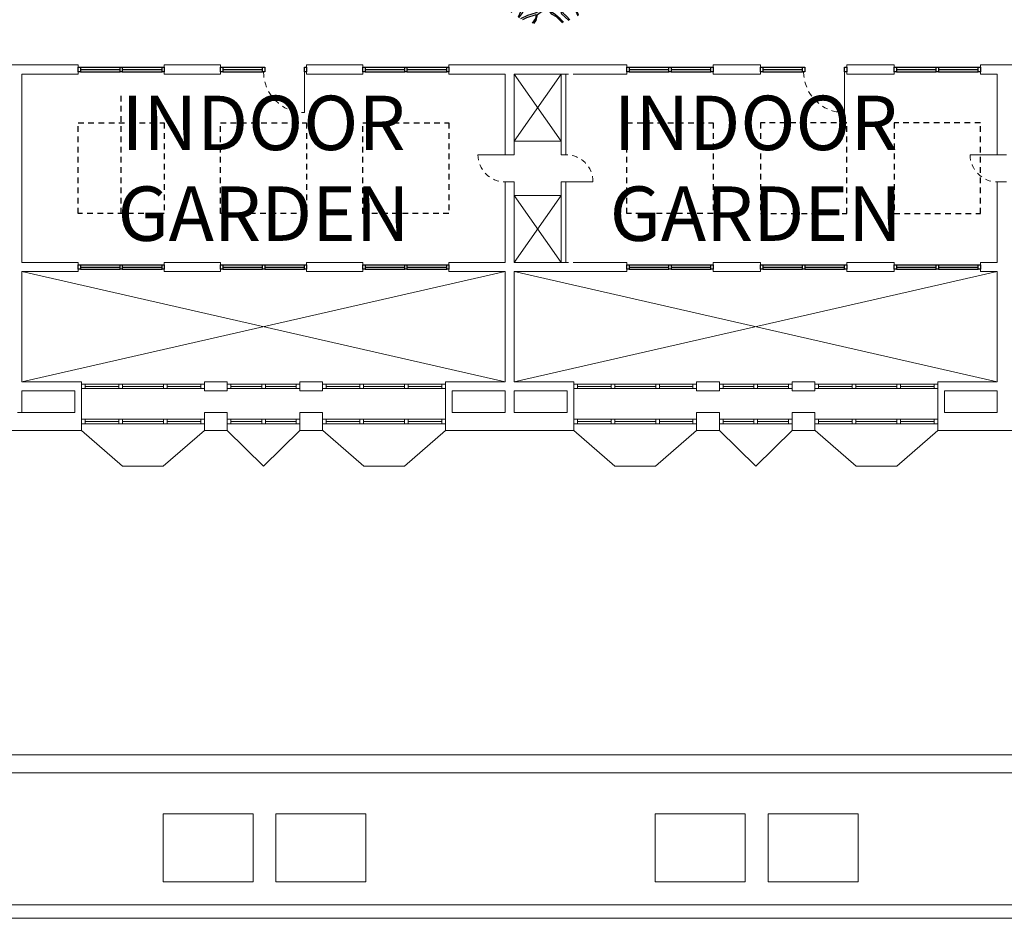
# Model space of a CAD drawing. Units: metres. Extents: x -9821 to 1495, y -249 to 1419.
# Drawn here: x -9387 to -9365, y -184 to -165 of the extents above; entities that cross this region are included whole.
import ezdxf

# ---------------------------------------------------------------- set-up
doc = ezdxf.new("R2010")
doc.units = ezdxf.units.M
doc.header["$LTSCALE"] = 0.25
doc.header["$MEASUREMENT"] = 0
doc.linetypes.add('DASHED', pattern=[0.75, 0.5, -0.25])
doc.layers.get('0').update_dxf_attribs({"color": 5})
for name, color, linetype, lineweight in [('A-01 DECK', 2, 'Continuous', 20), ('A-01 EX. WALL', 4, 'Continuous', 20), ('A-01 TEXT', 6, 'Continuous', 20), ('A-02 DOOR', 6, 'Continuous', 20), ('A-02 WINDOW', 6, 'Continuous', 20)]:
    doc.layers.add(name, color=color, linetype=linetype, lineweight=lineweight)
doc.layers.add('A-01 TREES', color=8, linetype='Continuous')
doc.layers.add('A-01 WIND', color=6, linetype='Continuous')
doc.styles.add('AR', font='arial.ttf')

# ---------------------------------------------------------------- blocks, each defined once
blk = doc.blocks.new('TREE 10')
for points in [[(-0.911, 4.887), (-0.93, 4.622), (-0.873, 4.275), (-0.797, 3.948), (-0.644, 3.683), (-0.435, 3.479), (-0.549, 3.336), (-0.797, 3.071), (-0.949, 2.765), (-1.215, 2.969), (-1.444, 3.336), (-1.73, 3.765), (-2.282, 3.826), (-2.853, 3.908)], [(0.519, 5.02), (0.822, 4.357), (0.955, 3.989), (1.05, 3.561), (1.26, 2.704), (1.279, 2.112), (1.222, 1.827), (1.012, 1.561), (0.479, 1.439), (-0.073, 1.378), (-0.397, 1.215), (-0.892, 1.378), (-1.006, 1.786), (-0.892, 2.418), (-0.625, 3.051), (-0.092, 3.479), (0.003, 3.663), (0.269, 4.683), (0.328, 5.028)], [(0.213, 5.03), (0.193, 4.703), (0.098, 4.397), (-0.073, 3.867), (-0.206, 3.622), (-0.492, 3.867), (-0.72, 4.254), (-0.797, 4.622), (-0.797, 4.887)], [(0.651, 5.009), (0.955, 4.377), (1.241, 3.255), (1.355, 3.826), (1.793, 4.479), (1.812, 4.744)], [(1.926, 4.724), (1.907, 4.336), (1.621, 3.948), (1.374, 3.52), (1.355, 2.969), (1.45, 2.602), (1.831, 2.847), (2.516, 3.357), (2.84, 4.295)], [(-3.386, 3.479), (-3.234, 3.194), (-2.929, 3.051), (-2.567, 2.765), (-2.301, 2.418), (-2.244, 1.827), (-2.681, 1.847), (-3.063, 1.99), (-3.424, 2.112), (-3.729, 2.215), (-3.919, 2.215), (-4.338, 2.051)], [(-3.005, 3.805), (-2.472, 3.724), (-2.015, 3.643), (-1.825, 3.602), (-1.615, 3.357), (-1.501, 3.031), (-1.177, 2.602), (-1.215, 1.949), (-1.197, 1.561), (-1.653, 1.603), (-2.053, 1.888), (-2.072, 2.296), (-2.244, 2.643), (-2.643, 3.031), (-3.101, 3.316), (-3.253, 3.561)], [(2.916, 4.193), (2.669, 3.479), (2.592, 3.214), (1.945, 2.765), (1.641, 2.174), (2.079, 2.194), (2.402, 2.194), (3.05, 2.133), (3.545, 2.174), (3.697, 2.663), (3.773, 2.969), (4.04, 3.194)], [(4.097, 3.132), (3.849, 2.908), (3.792, 2.5), (3.678, 2.255), (3.868, 2.235), (4.021, 2.317), (4.496, 2.52)], [(-4.408, 1.891), (-3.843, 2.072), (-3.215, 1.827), (-2.853, 1.582), (-2.186, 1.398), (-1.615, 1.276), (-0.949, 0.99), (-0.682, 0.889), (-0.358, 0.399), (-0.587, 0.195), (-0.625, -0.213), (-0.625, -0.213), (-1.215, -0.274), (-1.672, -0.07), (-2.244, 0.297), (-2.567, 0.297), (-3.063, 0.093), (-3.119, -0.091), (-3.5, -0.336), (-4.205, -0.274), (-4.357, 0.154), (-4.668, 0.999)], [(4.56, 2.462), (4.097, 2.133), (3.583, 2.031), (2.84, 2.072), (2.269, 2.112), (1.621, 1.725), (0.955, 0.725), (0.46, 0.542), (0.574, 0.113), (1.336, -0.213), (1.983, -0.336), (2.84, -0.234), (3.621, 0.175), (4.116, 0.949), (4.344, 1.725), (4.632, 2.327)], [(4.687, 2.133), (4.516, 1.786), (4.268, 0.97), (4.611, 1.011), (5.011, 1.317)], [(5.03, 1.174), (4.782, 0.97), (4.363, 0.889), (4.249, 0.847), (4.078, 0.603), (3.925, 0.256), (3.545, -0.009), (3.773, -0.05), (4.192, -0.336), (4.44, -0.764), (4.973, -1.335)], [(-4.681, 0.664), (-4.433, 0.154), (-4.3, -0.356), (-4.148, -0.519), (-4.281, -0.58), (-4.529, -0.825), (-4.605, -1.029)], [(-4.605, -1.193), (-4.414, -0.846), (-4.148, -0.642), (-3.957, -0.58), (-3.462, -0.621), (-3.234, -0.825), (-3.234, -1.131), (-3.367, -1.335), (-3.824, -1.6), (-4.129, -1.825), (-4.186, -2.172)], [(-1.098, -4.73), (-0.93, -4.293), (-0.758, -3.273), (-0.854, -2.498), (-1.025, -1.907), (-0.987, -1.478), (-0.778, -1.151), (-0.625, -0.886), (-0.778, -0.58), (-1.12, -0.58), (-1.634, -0.437), (-2.015, -0.152), (-2.358, -0.193), (-2.834, -0.356), (-3.063, -0.621), (-2.815, -1.294), (-2.777, -1.825), (-2.891, -2.355), (-2.415, -3.518), (-1.716, -4.516)], [(2.917, -4.103), (2.63, -3.824), (2.478, -3.131), (2.402, -2.417), (1.888, -1.764), (1.222, -1.274), (0.727, -0.458), (0.46, -0.397), (0.384, -0.744), (0.231, -0.927), (0.098, -1.07), (-0.282, -1.193), (-0.72, -1.784), (-0.454, -2.457), (-0.111, -2.967), (0.403, -3.293), (1.126, -3.477), (1.983, -3.64), (2.364, -3.906), (2.813, -4.169)], [(4.725, -1.968), (4.401, -1.682), (4.154, -1.376), (3.621, -1.213), (3.164, -1.233), (2.516, -1.193), (2.002, -0.948), (1.66, -0.682), (1.412, -0.662), (1.222, -0.621), (1.393, -1.029), (1.812, -1.356), (2.288, -1.825), (2.65, -2.11), (3.183, -2.355), (3.925, -2.437), (4.363, -2.661)], [(4.934, -1.396), (4.649, -1.111), (4.287, -0.723), (4.097, -0.437), (3.811, -0.254), (3.43, -0.172), (2.954, -0.336), (2.383, -0.458), (1.85, -0.437), (2.326, -0.866), (2.859, -1.091), (3.525, -1.05), (4.192, -1.233), (4.782, -1.886)], [(-4.129, -2.314), (-4.052, -1.988), (-3.786, -1.743), (-3.443, -1.539), (-3.196, -1.417), (-3.081, -1.233), (-3.063, -1.478), (-3.043, -1.825), (-3.081, -2.294), (-3.043, -2.519), (-2.891, -2.845), (-2.605, -3.375), (-2.301, -3.885), (-1.939, -4.375)], [(0.251, -4.905), (0.155, -4.681), (-0.111, -4.416), (-0.378, -4.232), (-0.549, -3.6), (-0.511, -3.008), (-0.644, -2.457), (-0.264, -3.11), (0.098, -3.396), (0.403, -3.783), (0.879, -4.232), (1.088, -4.824)], [(4.306, -2.722), (3.773, -2.519), (3.202, -2.457), (2.688, -2.335), (2.478, -2.192), (2.65, -2.579), (2.707, -2.947), (2.688, -3.457), (2.745, -3.681), (2.974, -4.028)], [(1.202, -4.783), (1.031, -4.252), (0.993, -4.11), (0.727, -3.906), (0.327, -3.559), (0.308, -3.416), (0.651, -3.457), (1.583, -3.681), (2.079, -3.885), (2.669, -4.252)], [(-0.987, -4.721), (-0.873, -4.436), (-0.72, -3.906), (-0.53, -4.334), (-0.187, -4.477), (0.117, -4.803), (0.117, -4.885)]]:
    blk.add_lwpolyline(points)

msp = doc.modelspace()

# ---------------------------------------------------------------- linework, layer by layer
at = {"layer": 'A-01 DECK'}
for p, q in [((-9381.727, -174.372), (-9382.527, -173.583)), ((-9381.727, -174.372), (-9380.927, -173.583)), ((-9370.877, -174.372), (-9371.677, -173.583)), ((-9370.877, -174.372), (-9370.077, -173.583))]:
    msp.add_line(p, q, dxfattribs=at)
at = {"layer": 'A-01 DECK', "color": 2}
for p, q in [((-9384.837, -174.372), (-9383.937, -174.372)), ((-9379.517, -174.372), (-9378.617, -174.372)), ((-9373.987, -174.372), (-9373.087, -174.372)), ((-9368.667, -174.372), (-9367.767, -174.372)), ((-9279.891, -180.73), (-9396.764, -180.73))]:
    msp.add_line(p, q, dxfattribs=at)
at = {"layer": 'A-01 DECK', "color": 8}
for p, q in [((-9279.725, -181.13), (-9396.93, -181.13)), ((-9278.521, -184.036), (-9398.133, -184.036)), ((-9278.397, -184.336), (-9398.258, -184.336))]:
    msp.add_line(p, q, dxfattribs=at)
for points in [[(-9381.957, -182.036), (-9381.957, -183.536), (-9383.942, -183.536), (-9383.942, -182.036)], [(-9381.457, -182.036), (-9381.457, -183.536), (-9379.472, -183.536), (-9379.472, -182.036)], [(-9371.107, -182.036), (-9371.107, -183.536), (-9373.092, -183.536), (-9373.092, -182.036)], [(-9370.607, -182.036), (-9370.607, -183.536), (-9368.622, -183.536), (-9368.622, -182.036)]]:
    msp.add_lwpolyline(points, close=True, dxfattribs=at)
at = {"layer": 'A-01 EX. WALL', "linetype": 'Continuous'}
for p, q in [((-9388.202, -165.526), (-9385.815, -165.526)), ((-9385.815, -165.726), (-9385.815, -165.526)), ((-9383.915, -165.526), (-9382.677, -165.526)), ((-9383.915, -165.726), (-9383.915, -165.526)), ((-9382.677, -165.726), (-9382.677, -165.526)), ((-9380.777, -165.526), (-9379.54, -165.526)), ((-9380.777, -165.726), (-9380.777, -165.526)), ((-9379.54, -165.726), (-9379.54, -165.526)), ((-9377.64, -165.526), (-9373.717, -165.526)), ((-9377.64, -165.726), (-9377.64, -165.526)), ((-9373.717, -165.726), (-9373.717, -165.526)), ((-9371.817, -165.526), (-9370.772, -165.526)), ((-9371.817, -165.726), (-9371.817, -165.526)), ((-9370.772, -165.726), (-9370.772, -165.526)), ((-9368.872, -165.526), (-9367.826, -165.526)), ((-9368.872, -165.726), (-9368.872, -165.526)), ((-9367.826, -165.726), (-9367.826, -165.526)), ((-9365.926, -165.526), (-9364.689, -165.526)), ((-9365.926, -165.726), (-9365.926, -165.526)), ((-9387.052, -165.726), (-9385.815, -165.726)), ((-9383.915, -165.726), (-9382.677, -165.726)), ((-9380.777, -165.726), (-9379.54, -165.726)), ((-9377.64, -165.726), (-9376.402, -165.726)), ((-9376.202, -165.726), (-9375.002, -165.726)), ((-9374.902, -165.726), (-9373.717, -165.726)), ((-9371.817, -165.726), (-9370.772, -165.726)), ((-9368.872, -165.726), (-9367.826, -165.726)), ((-9365.926, -165.726), (-9365.552, -165.726)), ((-9376.202, -167.503), (-9376.402, -167.503)), ((-9375.165, -167.503), (-9375.065, -167.503)), ((-9365.352, -167.503), (-9365.552, -167.503)), ((-9376.202, -168.103), (-9376.402, -168.103)), ((-9375.165, -168.103), (-9375.065, -168.103)), ((-9365.352, -168.103), (-9365.552, -168.103)), ((-9387.052, -169.88), (-9385.815, -169.88)), ((-9385.815, -170.08), (-9385.815, -169.88)), ((-9383.915, -169.88), (-9382.677, -169.88)), ((-9383.915, -170.08), (-9383.915, -169.88)), ((-9382.677, -170.08), (-9382.677, -169.88)), ((-9380.777, -169.88), (-9379.54, -169.88)), ((-9380.777, -170.08), (-9380.777, -169.88)), ((-9379.54, -170.08), (-9379.54, -169.88)), ((-9377.64, -169.88), (-9376.402, -169.88)), ((-9377.64, -170.08), (-9377.64, -169.88)), ((-9376.202, -169.88), (-9375.002, -169.88)), ((-9374.902, -169.88), (-9373.717, -169.88)), ((-9373.717, -170.08), (-9373.717, -169.88)), ((-9371.817, -169.88), (-9370.772, -169.88)), ((-9371.817, -170.08), (-9371.817, -169.88)), ((-9370.772, -170.08), (-9370.772, -169.88)), ((-9368.872, -169.88), (-9367.826, -169.88)), ((-9368.872, -170.08), (-9368.872, -169.88)), ((-9367.826, -170.08), (-9367.826, -169.88)), ((-9365.926, -169.88), (-9365.552, -169.88)), ((-9365.926, -170.08), (-9365.926, -169.88)), ((-9387.052, -170.08), (-9385.815, -170.08)), ((-9383.915, -170.08), (-9382.677, -170.08)), ((-9380.777, -170.08), (-9379.54, -170.08)), ((-9377.64, -170.08), (-9376.402, -170.08)), ((-9376.202, -170.08), (-9373.717, -170.08)), ((-9371.817, -170.08), (-9370.772, -170.08)), ((-9368.872, -170.08), (-9367.826, -170.08)), ((-9365.926, -170.08), (-9365.552, -170.08)), ((-9387.052, -172.514), (-9385.737, -172.514)), ((-9383.031, -172.514), (-9382.527, -172.514)), ((-9383.031, -172.514), (-9382.527, -172.514)), ((-9380.927, -172.514), (-9380.424, -172.514)), ((-9380.927, -172.514), (-9380.424, -172.514)), ((-9377.717, -172.514), (-9376.402, -172.514)), ((-9376.202, -172.514), (-9374.887, -172.514)), ((-9372.181, -172.514), (-9371.677, -172.514)), ((-9370.077, -172.514), (-9369.574, -172.514)), ((-9366.867, -172.514), (-9365.552, -172.514)), ((-9387.052, -172.709), (-9385.887, -172.709)), ((-9383.031, -172.709), (-9382.527, -172.709)), ((-9383.031, -172.709), (-9382.527, -172.709)), ((-9380.927, -172.709), (-9380.424, -172.709)), ((-9380.927, -172.709), (-9380.424, -172.709)), ((-9377.567, -172.709), (-9376.402, -172.709)), ((-9376.202, -172.709), (-9375.037, -172.709)), ((-9372.181, -172.709), (-9371.677, -172.709)), ((-9372.181, -172.709), (-9371.677, -172.709)), ((-9370.077, -172.709), (-9369.574, -172.709)), ((-9370.077, -172.709), (-9369.574, -172.709)), ((-9366.717, -172.709), (-9365.552, -172.709)), ((-9387.152, -173.183), (-9385.887, -173.183)), ((-9383.031, -173.183), (-9382.527, -173.183)), ((-9383.031, -173.183), (-9382.527, -173.183)), ((-9380.927, -173.183), (-9380.424, -173.183)), ((-9380.927, -173.183), (-9380.424, -173.183)), ((-9377.567, -173.183), (-9376.402, -173.183)), ((-9376.202, -173.183), (-9375.037, -173.183)), ((-9372.181, -173.183), (-9371.677, -173.183)), ((-9372.181, -173.183), (-9371.677, -173.183)), ((-9370.077, -173.183), (-9369.574, -173.183)), ((-9370.077, -173.183), (-9369.574, -173.183)), ((-9366.717, -173.183), (-9365.552, -173.183)), ((-9387.452, -173.583), (-9385.737, -173.583)), ((-9383.031, -173.583), (-9382.527, -173.583)), ((-9383.031, -173.583), (-9382.527, -173.583)), ((-9380.927, -173.583), (-9380.424, -173.583)), ((-9380.927, -173.583), (-9380.424, -173.583)), ((-9377.717, -173.583), (-9374.887, -173.583)), ((-9372.181, -173.583), (-9371.677, -173.583)), ((-9372.181, -173.583), (-9371.677, -173.583)), ((-9370.077, -173.583), (-9369.574, -173.583)), ((-9370.077, -173.583), (-9369.574, -173.583)), ((-9366.867, -173.583), (-9364.037, -173.583))]:
    msp.add_line(p, q, dxfattribs=at)
at = {"layer": 'A-01 EX. WALL', "color": 4}
for p, q in [((-9387.052, -165.726), (-9387.052, -169.88)), ((-9376.402, -165.726), (-9376.402, -167.503)), ((-9376.202, -165.726), (-9376.202, -167.503)), ((-9375.165, -165.726), (-9375.165, -167.503)), ((-9375.065, -165.726), (-9375.065, -167.503)), ((-9365.552, -165.726), (-9365.552, -167.503)), ((-9376.402, -168.103), (-9376.402, -169.88)), ((-9376.202, -168.103), (-9376.202, -169.88)), ((-9375.165, -168.103), (-9375.165, -169.88)), ((-9375.065, -168.103), (-9375.065, -169.88)), ((-9365.552, -168.103), (-9365.552, -169.88)), ((-9387.052, -170.08), (-9387.052, -172.514)), ((-9376.402, -170.08), (-9376.402, -172.514)), ((-9376.202, -170.08), (-9376.202, -172.514)), ((-9365.552, -170.08), (-9365.552, -172.514)), ((-9387.052, -172.709), (-9387.052, -173.183)), ((-9376.402, -172.709), (-9376.402, -173.183)), ((-9376.202, -172.709), (-9376.202, -173.183)), ((-9365.552, -172.709), (-9365.552, -173.183))]:
    msp.add_line(p, q, dxfattribs=at)
at = {"layer": 'A-01 EX. WALL', "color": 8, "linetype": 'Continuous'}
for p, q in [((-9375.165, -167.203), (-9376.202, -165.726)), ((-9376.202, -167.203), (-9375.165, -165.726)), ((-9375.165, -169.88), (-9376.202, -168.403)), ((-9376.202, -169.88), (-9375.165, -168.403)), ((-9387.052, -172.514), (-9376.402, -170.08)), ((-9376.402, -172.514), (-9387.052, -170.08)), ((-9376.202, -172.514), (-9365.552, -170.08)), ((-9365.552, -172.514), (-9376.202, -170.08))]:
    msp.add_line(p, q, dxfattribs=at)
at = {"layer": 'A-01 EX. WALL', "color": 2, "linetype": 'Continuous'}
for p, q in [((-9375.165, -167.203), (-9376.202, -167.203)), ((-9375.165, -168.403), (-9376.202, -168.403))]:
    msp.add_line(p, q, dxfattribs=at)
at = {"layer": 'A-01 EX. WALL'}
for p, q in [((-9385.737, -172.709), (-9385.737, -172.514)), ((-9383.031, -172.709), (-9383.031, -172.514)), ((-9383.031, -172.709), (-9383.031, -172.514)), ((-9382.527, -172.709), (-9382.527, -172.514)), ((-9382.527, -172.709), (-9382.527, -172.514)), ((-9380.927, -172.709), (-9380.927, -172.514)), ((-9380.927, -172.709), (-9380.927, -172.514)), ((-9380.424, -172.709), (-9380.424, -172.514)), ((-9380.424, -172.709), (-9380.424, -172.514)), ((-9377.717, -172.709), (-9377.717, -172.514)), ((-9374.887, -172.709), (-9374.887, -172.514)), ((-9372.181, -172.709), (-9372.181, -172.514)), ((-9372.181, -172.709), (-9372.181, -172.514)), ((-9371.677, -172.709), (-9371.677, -172.514)), ((-9371.677, -172.709), (-9371.677, -172.514)), ((-9370.077, -172.709), (-9370.077, -172.514)), ((-9370.077, -172.709), (-9370.077, -172.514)), ((-9369.574, -172.709), (-9369.574, -172.514)), ((-9369.574, -172.709), (-9369.574, -172.514)), ((-9366.867, -172.709), (-9366.867, -172.514)), ((-9385.887, -172.709), (-9385.887, -173.183)), ((-9385.737, -172.709), (-9385.737, -173.183)), ((-9377.717, -173.183), (-9377.717, -172.709)), ((-9377.567, -173.183), (-9377.567, -172.709)), ((-9375.037, -172.709), (-9375.037, -173.183)), ((-9374.887, -172.709), (-9374.887, -173.183)), ((-9366.867, -173.183), (-9366.867, -172.709)), ((-9366.717, -173.183), (-9366.717, -172.709)), ((-9385.737, -173.583), (-9385.737, -173.183)), ((-9383.031, -173.583), (-9383.031, -173.183)), ((-9383.031, -173.583), (-9383.031, -173.183)), ((-9382.527, -173.583), (-9382.527, -173.183)), ((-9382.527, -173.583), (-9382.527, -173.183)), ((-9380.927, -173.583), (-9380.927, -173.183)), ((-9380.927, -173.583), (-9380.927, -173.183)), ((-9380.424, -173.583), (-9380.424, -173.183)), ((-9380.424, -173.583), (-9380.424, -173.183)), ((-9377.717, -173.583), (-9377.717, -173.183)), ((-9374.887, -173.583), (-9374.887, -173.183)), ((-9372.181, -173.583), (-9372.181, -173.183)), ((-9372.181, -173.583), (-9372.181, -173.183)), ((-9371.677, -173.583), (-9371.677, -173.183)), ((-9371.677, -173.583), (-9371.677, -173.183)), ((-9370.077, -173.583), (-9370.077, -173.183)), ((-9370.077, -173.583), (-9370.077, -173.183)), ((-9369.574, -173.583), (-9369.574, -173.183)), ((-9369.574, -173.583), (-9369.574, -173.183)), ((-9366.867, -173.583), (-9366.867, -173.183))]:
    msp.add_line(p, q, dxfattribs=at)
at = {"layer": 'A-01 WIND', "color": 2}
for p, q in [((-9385.765, -165.576), (-9384.89, -165.576)), ((-9384.84, -165.576), (-9383.965, -165.576)), ((-9382.627, -165.576), (-9381.752, -165.576)), ((-9379.49, -165.576), (-9378.615, -165.576)), ((-9378.565, -165.576), (-9377.69, -165.576)), ((-9373.667, -165.576), (-9372.792, -165.576)), ((-9372.742, -165.576), (-9371.867, -165.576)), ((-9370.722, -165.576), (-9369.847, -165.576)), ((-9367.776, -165.576), (-9366.901, -165.576)), ((-9366.851, -165.576), (-9365.976, -165.576)), ((-9385.765, -165.676), (-9384.89, -165.676)), ((-9384.84, -165.676), (-9383.965, -165.676)), ((-9382.627, -165.676), (-9381.752, -165.676)), ((-9379.49, -165.676), (-9378.615, -165.676)), ((-9378.565, -165.676), (-9377.69, -165.676)), ((-9373.667, -165.676), (-9372.792, -165.676)), ((-9372.742, -165.676), (-9371.867, -165.676)), ((-9370.722, -165.676), (-9369.847, -165.676)), ((-9367.776, -165.676), (-9366.901, -165.676)), ((-9366.851, -165.676), (-9365.976, -165.676)), ((-9385.765, -169.93), (-9384.89, -169.93)), ((-9384.84, -169.93), (-9383.965, -169.93)), ((-9382.627, -169.93), (-9381.752, -169.93)), ((-9381.702, -169.93), (-9380.827, -169.93)), ((-9379.49, -169.93), (-9378.615, -169.93)), ((-9378.565, -169.93), (-9377.69, -169.93)), ((-9373.667, -169.93), (-9372.792, -169.93)), ((-9372.742, -169.93), (-9371.867, -169.93)), ((-9370.722, -169.93), (-9369.847, -169.93)), ((-9369.797, -169.93), (-9368.922, -169.93)), ((-9367.776, -169.93), (-9366.901, -169.93)), ((-9366.851, -169.93), (-9365.976, -169.93)), ((-9385.765, -170.03), (-9384.89, -170.03)), ((-9384.84, -170.03), (-9383.965, -170.03)), ((-9382.627, -170.03), (-9381.752, -170.03)), ((-9381.702, -170.03), (-9380.827, -170.03)), ((-9379.49, -170.03), (-9378.615, -170.03)), ((-9378.565, -170.03), (-9377.69, -170.03)), ((-9373.667, -170.03), (-9372.792, -170.03)), ((-9372.742, -170.03), (-9371.867, -170.03)), ((-9370.722, -170.03), (-9369.847, -170.03)), ((-9369.797, -170.03), (-9368.922, -170.03)), ((-9367.776, -170.03), (-9366.901, -170.03)), ((-9366.851, -170.03), (-9365.976, -170.03))]:
    msp.add_line(p, q, dxfattribs=at)
at = {"layer": 'A-01 WIND'}
for p, q in [((-9385.765, -165.626), (-9384.89, -165.626)), ((-9384.84, -165.626), (-9383.965, -165.626)), ((-9382.627, -165.626), (-9381.752, -165.626)), ((-9379.49, -165.626), (-9378.615, -165.626)), ((-9378.565, -165.626), (-9377.69, -165.626)), ((-9373.667, -165.626), (-9372.792, -165.626)), ((-9372.742, -165.626), (-9371.867, -165.626)), ((-9370.722, -165.626), (-9369.847, -165.626)), ((-9367.776, -165.626), (-9366.901, -165.626)), ((-9366.851, -165.626), (-9365.976, -165.626)), ((-9385.765, -169.98), (-9384.89, -169.98)), ((-9384.84, -169.98), (-9383.965, -169.98)), ((-9382.627, -169.98), (-9381.752, -169.98)), ((-9381.702, -169.98), (-9380.827, -169.98)), ((-9379.49, -169.98), (-9378.615, -169.98)), ((-9378.565, -169.98), (-9377.69, -169.98)), ((-9373.667, -169.98), (-9372.792, -169.98)), ((-9372.742, -169.98), (-9371.867, -169.98)), ((-9370.722, -169.98), (-9369.847, -169.98)), ((-9369.797, -169.98), (-9368.922, -169.98)), ((-9367.776, -169.98), (-9366.901, -169.98)), ((-9366.851, -169.98), (-9365.976, -169.98))]:
    msp.add_line(p, q, dxfattribs=at)
at = {"layer": 'A-01 WIND', "color": 8, "linetype": 'DASHED'}
msp.add_line((-9384.865, -168.803), (-9384.865, -166.191), dxfattribs=at)
at = {"layer": 'A-01 WIND'}
for points in [[(-9385.815, -165.576), (-9385.765, -165.576), (-9385.765, -165.676), (-9385.815, -165.676)], [(-9384.89, -165.576), (-9384.84, -165.576), (-9384.84, -165.676), (-9384.89, -165.676)], [(-9383.965, -165.576), (-9383.915, -165.576), (-9383.915, -165.676), (-9383.965, -165.676)], [(-9382.677, -165.576), (-9382.627, -165.576), (-9382.627, -165.676), (-9382.677, -165.676)], [(-9381.752, -165.576), (-9381.702, -165.576), (-9381.702, -165.676), (-9381.752, -165.676)], [(-9380.827, -165.576), (-9380.777, -165.576), (-9380.777, -165.676), (-9380.827, -165.676)], [(-9379.54, -165.576), (-9379.49, -165.576), (-9379.49, -165.676), (-9379.54, -165.676)], [(-9378.615, -165.576), (-9378.565, -165.576), (-9378.565, -165.676), (-9378.615, -165.676)], [(-9377.69, -165.576), (-9377.64, -165.576), (-9377.64, -165.676), (-9377.69, -165.676)], [(-9373.717, -165.576), (-9373.667, -165.576), (-9373.667, -165.676), (-9373.717, -165.676)], [(-9372.792, -165.576), (-9372.742, -165.576), (-9372.742, -165.676), (-9372.792, -165.676)], [(-9371.867, -165.576), (-9371.817, -165.576), (-9371.817, -165.676), (-9371.867, -165.676)], [(-9370.772, -165.576), (-9370.722, -165.576), (-9370.722, -165.676), (-9370.772, -165.676)], [(-9369.847, -165.576), (-9369.797, -165.576), (-9369.797, -165.676), (-9369.847, -165.676)], [(-9368.922, -165.576), (-9368.872, -165.576), (-9368.872, -165.676), (-9368.922, -165.676)], [(-9367.826, -165.576), (-9367.776, -165.576), (-9367.776, -165.676), (-9367.826, -165.676)], [(-9366.901, -165.576), (-9366.851, -165.576), (-9366.851, -165.676), (-9366.901, -165.676)], [(-9365.976, -165.576), (-9365.926, -165.576), (-9365.926, -165.676), (-9365.976, -165.676)], [(-9385.815, -169.93), (-9385.765, -169.93), (-9385.765, -170.03), (-9385.815, -170.03)], [(-9384.89, -169.93), (-9384.84, -169.93), (-9384.84, -170.03), (-9384.89, -170.03)], [(-9383.965, -169.93), (-9383.915, -169.93), (-9383.915, -170.03), (-9383.965, -170.03)], [(-9382.677, -169.93), (-9382.627, -169.93), (-9382.627, -170.03), (-9382.677, -170.03)], [(-9381.752, -169.93), (-9381.702, -169.93), (-9381.702, -170.03), (-9381.752, -170.03)], [(-9380.827, -169.93), (-9380.777, -169.93), (-9380.777, -170.03), (-9380.827, -170.03)], [(-9379.54, -169.93), (-9379.49, -169.93), (-9379.49, -170.03), (-9379.54, -170.03)], [(-9378.615, -169.93), (-9378.565, -169.93), (-9378.565, -170.03), (-9378.615, -170.03)], [(-9377.69, -169.93), (-9377.64, -169.93), (-9377.64, -170.03), (-9377.69, -170.03)], [(-9373.717, -169.93), (-9373.667, -169.93), (-9373.667, -170.03), (-9373.717, -170.03)], [(-9372.792, -169.93), (-9372.742, -169.93), (-9372.742, -170.03), (-9372.792, -170.03)], [(-9371.867, -169.93), (-9371.817, -169.93), (-9371.817, -170.03), (-9371.867, -170.03)], [(-9370.772, -169.93), (-9370.722, -169.93), (-9370.722, -170.03), (-9370.772, -170.03)], [(-9369.847, -169.93), (-9369.797, -169.93), (-9369.797, -170.03), (-9369.847, -170.03)], [(-9368.922, -169.93), (-9368.872, -169.93), (-9368.872, -170.03), (-9368.922, -170.03)], [(-9367.826, -169.93), (-9367.776, -169.93), (-9367.776, -170.03), (-9367.826, -170.03)], [(-9366.901, -169.93), (-9366.851, -169.93), (-9366.851, -170.03), (-9366.901, -170.03)], [(-9365.976, -169.93), (-9365.926, -169.93), (-9365.926, -170.03), (-9365.976, -170.03)]]:
    msp.add_lwpolyline(points, close=True, dxfattribs=at)
at = {"layer": 'A-01 WIND', "color": 8, "linetype": 'DASHED'}
for points in [[(-9385.815, -166.803), (-9383.915, -166.803), (-9383.915, -168.803), (-9385.815, -168.803)], [(-9382.677, -166.803), (-9380.777, -166.803), (-9380.777, -168.803), (-9382.677, -168.803)], [(-9379.54, -166.803), (-9377.64, -166.803), (-9377.64, -168.803), (-9379.54, -168.803)], [(-9373.717, -166.803), (-9371.817, -166.803), (-9371.817, -168.803), (-9373.717, -168.803)], [(-9368.872, -166.803), (-9370.772, -166.803), (-9370.772, -168.803), (-9368.872, -168.803)], [(-9365.926, -166.803), (-9367.826, -166.803), (-9367.826, -168.803), (-9365.926, -168.803)]]:
    msp.add_lwpolyline(points, close=True, dxfattribs=at)
at = {"layer": 'A-02 DOOR'}
for p, q in [((-9380.827, -165.676), (-9380.827, -166.576)), ((-9368.922, -165.676), (-9368.922, -166.576)), ((-9376.402, -167.503), (-9377.002, -167.503)), ((-9365.552, -167.503), (-9366.152, -167.503)), ((-9375.065, -168.103), (-9374.465, -168.103))]:
    msp.add_line(p, q, dxfattribs=at)
at = {"layer": 'A-02 DOOR', "color": 5, "linetype": 'DASHED'}
for centre, radius, start, end in [((-9380.827, -165.676), 0.9, 180, 270), ((-9368.922, -165.676), 0.9, 180, 270), ((-9376.402, -167.503), 0.6, 180, 270), ((-9375.065, -168.103), 0.6, 0, 90), ((-9365.552, -167.503), 0.6, 180, 270)]:
    msp.add_arc(centre, radius, start, end, dxfattribs=at)
at = {"layer": 'A-02 WINDOW'}
for p, q in [((-9385.657, -172.661), (-9385.737, -172.661)), ((-9385.657, -172.561), (-9385.657, -172.661)), ((-9385.657, -172.611), (-9384.917, -172.611)), ((-9384.837, -172.611), (-9383.931, -172.611)), ((-9383.851, -172.611), (-9383.111, -172.611)), ((-9382.447, -172.661), (-9382.527, -172.661)), ((-9382.447, -172.561), (-9382.447, -172.661)), ((-9382.447, -172.611), (-9381.767, -172.611)), ((-9381.007, -172.611), (-9381.687, -172.611)), ((-9381.007, -172.561), (-9381.007, -172.661)), ((-9381.007, -172.661), (-9380.927, -172.661)), ((-9380.344, -172.661), (-9380.424, -172.661)), ((-9380.344, -172.561), (-9380.344, -172.661)), ((-9380.344, -172.611), (-9379.604, -172.611)), ((-9379.524, -172.611), (-9378.617, -172.611)), ((-9378.537, -172.611), (-9377.797, -172.611)), ((-9374.807, -172.661), (-9374.887, -172.661)), ((-9374.807, -172.561), (-9374.807, -172.661)), ((-9374.807, -172.611), (-9374.067, -172.611)), ((-9373.987, -172.611), (-9373.081, -172.611)), ((-9373.001, -172.611), (-9372.261, -172.611)), ((-9371.597, -172.661), (-9371.677, -172.661)), ((-9371.597, -172.561), (-9371.597, -172.661)), ((-9371.597, -172.611), (-9370.917, -172.611)), ((-9370.157, -172.611), (-9370.837, -172.611)), ((-9370.157, -172.561), (-9370.157, -172.661)), ((-9370.157, -172.661), (-9370.077, -172.661)), ((-9369.494, -172.661), (-9369.574, -172.661)), ((-9369.494, -172.561), (-9369.494, -172.661)), ((-9369.494, -172.611), (-9368.754, -172.611)), ((-9368.674, -172.611), (-9367.767, -172.611)), ((-9367.687, -172.611), (-9366.947, -172.611)), ((-9385.657, -173.333), (-9385.657, -173.433)), ((-9385.657, -173.383), (-9384.917, -173.383)), ((-9384.837, -173.383), (-9383.931, -173.383)), ((-9383.851, -173.383), (-9383.111, -173.383)), ((-9382.447, -173.333), (-9382.447, -173.433)), ((-9382.447, -173.383), (-9381.767, -173.383)), ((-9381.007, -173.383), (-9381.687, -173.383)), ((-9381.007, -173.333), (-9381.007, -173.433)), ((-9380.344, -173.333), (-9380.344, -173.433)), ((-9380.344, -173.383), (-9379.604, -173.383)), ((-9379.524, -173.383), (-9378.617, -173.383)), ((-9378.537, -173.383), (-9377.797, -173.383)), ((-9374.807, -173.333), (-9374.807, -173.433)), ((-9374.807, -173.383), (-9374.067, -173.383)), ((-9373.987, -173.383), (-9373.081, -173.383)), ((-9373.001, -173.383), (-9372.261, -173.383)), ((-9371.597, -173.333), (-9371.597, -173.433)), ((-9371.597, -173.383), (-9370.917, -173.383)), ((-9370.157, -173.383), (-9370.837, -173.383)), ((-9370.157, -173.333), (-9370.157, -173.433)), ((-9369.494, -173.333), (-9369.494, -173.433)), ((-9369.494, -173.383), (-9368.754, -173.383)), ((-9368.674, -173.383), (-9367.767, -173.383)), ((-9367.687, -173.383), (-9366.947, -173.383)), ((-9385.657, -173.433), (-9385.737, -173.433)), ((-9382.447, -173.433), (-9382.527, -173.433)), ((-9381.007, -173.433), (-9380.927, -173.433)), ((-9380.344, -173.433), (-9380.424, -173.433)), ((-9374.807, -173.433), (-9374.887, -173.433)), ((-9371.597, -173.433), (-9371.677, -173.433)), ((-9370.157, -173.433), (-9370.077, -173.433)), ((-9369.494, -173.433), (-9369.574, -173.433))]:
    msp.add_line(p, q, dxfattribs=at)
at = {"layer": 'A-02 WINDOW', "color": 2}
for p, q in [((-9384.917, -172.561), (-9385.657, -172.561)), ((-9384.917, -172.661), (-9385.657, -172.661)), ((-9384.837, -172.561), (-9383.931, -172.561)), ((-9383.931, -172.661), (-9384.837, -172.661)), ((-9383.851, -172.561), (-9383.111, -172.561)), ((-9383.111, -172.661), (-9383.851, -172.661)), ((-9381.767, -172.561), (-9382.447, -172.561)), ((-9381.767, -172.661), (-9382.447, -172.661)), ((-9381.687, -172.561), (-9381.007, -172.561)), ((-9381.687, -172.661), (-9381.007, -172.661)), ((-9379.604, -172.561), (-9380.344, -172.561)), ((-9379.604, -172.661), (-9380.344, -172.661)), ((-9379.524, -172.561), (-9378.617, -172.561)), ((-9378.617, -172.661), (-9379.524, -172.661)), ((-9378.537, -172.561), (-9377.797, -172.561)), ((-9377.797, -172.661), (-9378.537, -172.661)), ((-9374.067, -172.561), (-9374.807, -172.561)), ((-9374.067, -172.661), (-9374.807, -172.661)), ((-9373.987, -172.561), (-9373.081, -172.561)), ((-9373.081, -172.661), (-9373.987, -172.661)), ((-9373.001, -172.561), (-9372.261, -172.561)), ((-9372.261, -172.661), (-9373.001, -172.661)), ((-9370.917, -172.561), (-9371.597, -172.561)), ((-9370.917, -172.661), (-9371.597, -172.661)), ((-9370.837, -172.561), (-9370.157, -172.561)), ((-9370.837, -172.661), (-9370.157, -172.661)), ((-9368.754, -172.561), (-9369.494, -172.561)), ((-9368.754, -172.661), (-9369.494, -172.661)), ((-9368.674, -172.561), (-9367.767, -172.561)), ((-9367.767, -172.661), (-9368.674, -172.661)), ((-9367.687, -172.561), (-9366.947, -172.561)), ((-9366.947, -172.661), (-9367.687, -172.661)), ((-9384.917, -173.333), (-9385.657, -173.333)), ((-9384.837, -173.333), (-9383.931, -173.333)), ((-9383.851, -173.333), (-9383.111, -173.333)), ((-9381.767, -173.333), (-9382.447, -173.333)), ((-9381.687, -173.333), (-9381.007, -173.333)), ((-9379.604, -173.333), (-9380.344, -173.333)), ((-9379.524, -173.333), (-9378.617, -173.333)), ((-9378.537, -173.333), (-9377.797, -173.333)), ((-9374.067, -173.333), (-9374.807, -173.333)), ((-9373.987, -173.333), (-9373.081, -173.333)), ((-9373.001, -173.333), (-9372.261, -173.333)), ((-9370.917, -173.333), (-9371.597, -173.333)), ((-9370.837, -173.333), (-9370.157, -173.333)), ((-9368.754, -173.333), (-9369.494, -173.333)), ((-9368.674, -173.333), (-9367.767, -173.333)), ((-9367.687, -173.333), (-9366.947, -173.333)), ((-9385.737, -173.583), (-9384.837, -174.372)), ((-9384.917, -173.433), (-9385.657, -173.433)), ((-9383.931, -173.433), (-9384.837, -173.433)), ((-9383.937, -174.372), (-9383.031, -173.583)), ((-9383.111, -173.433), (-9383.851, -173.433)), ((-9381.767, -173.433), (-9382.447, -173.433)), ((-9381.687, -173.433), (-9381.007, -173.433)), ((-9380.417, -173.583), (-9379.517, -174.372)), ((-9379.604, -173.433), (-9380.344, -173.433)), ((-9378.617, -173.433), (-9379.524, -173.433)), ((-9378.617, -174.372), (-9377.717, -173.583)), ((-9377.797, -173.433), (-9378.537, -173.433)), ((-9374.887, -173.583), (-9373.987, -174.372)), ((-9374.067, -173.433), (-9374.807, -173.433)), ((-9373.081, -173.433), (-9373.987, -173.433)), ((-9373.087, -174.372), (-9372.181, -173.583)), ((-9372.261, -173.433), (-9373.001, -173.433)), ((-9370.917, -173.433), (-9371.597, -173.433)), ((-9370.837, -173.433), (-9370.157, -173.433)), ((-9369.567, -173.583), (-9368.667, -174.372)), ((-9368.754, -173.433), (-9369.494, -173.433)), ((-9367.767, -173.433), (-9368.674, -173.433)), ((-9367.767, -174.372), (-9366.867, -173.583)), ((-9366.947, -173.433), (-9367.687, -173.433))]:
    msp.add_line(p, q, dxfattribs=at)
at = {"layer": 'A-02 WINDOW'}
for points in [[(-9385.657, -172.561), (-9385.657, -172.661), (-9385.737, -172.661), (-9385.737, -172.561)], [(-9384.837, -172.561), (-9384.837, -172.661), (-9384.917, -172.661), (-9384.917, -172.561)], [(-9383.851, -172.561), (-9383.851, -172.661), (-9383.931, -172.661), (-9383.931, -172.561)], [(-9383.031, -172.561), (-9383.031, -172.661), (-9383.111, -172.661), (-9383.111, -172.561)], [(-9382.447, -172.561), (-9382.447, -172.661), (-9382.527, -172.661), (-9382.527, -172.561)], [(-9381.687, -172.561), (-9381.687, -172.661), (-9381.767, -172.661), (-9381.767, -172.561)], [(-9381.007, -172.561), (-9381.007, -172.661), (-9380.927, -172.661), (-9380.927, -172.561)], [(-9380.344, -172.561), (-9380.344, -172.661), (-9380.424, -172.661), (-9380.424, -172.561)], [(-9379.524, -172.561), (-9379.524, -172.661), (-9379.604, -172.661), (-9379.604, -172.561)], [(-9378.537, -172.561), (-9378.537, -172.661), (-9378.617, -172.661), (-9378.617, -172.561)], [(-9377.717, -172.561), (-9377.717, -172.661), (-9377.797, -172.661), (-9377.797, -172.561)], [(-9374.807, -172.561), (-9374.807, -172.661), (-9374.887, -172.661), (-9374.887, -172.561)], [(-9373.987, -172.561), (-9373.987, -172.661), (-9374.067, -172.661), (-9374.067, -172.561)], [(-9373.001, -172.561), (-9373.001, -172.661), (-9373.081, -172.661), (-9373.081, -172.561)], [(-9372.181, -172.561), (-9372.181, -172.661), (-9372.261, -172.661), (-9372.261, -172.561)], [(-9371.597, -172.561), (-9371.597, -172.661), (-9371.677, -172.661), (-9371.677, -172.561)], [(-9370.837, -172.561), (-9370.837, -172.661), (-9370.917, -172.661), (-9370.917, -172.561)], [(-9370.157, -172.561), (-9370.157, -172.661), (-9370.077, -172.661), (-9370.077, -172.561)], [(-9369.494, -172.561), (-9369.494, -172.661), (-9369.574, -172.661), (-9369.574, -172.561)], [(-9368.674, -172.561), (-9368.674, -172.661), (-9368.754, -172.661), (-9368.754, -172.561)], [(-9367.687, -172.561), (-9367.687, -172.661), (-9367.767, -172.661), (-9367.767, -172.561)], [(-9366.867, -172.561), (-9366.867, -172.661), (-9366.947, -172.661), (-9366.947, -172.561)], [(-9385.657, -173.333), (-9385.657, -173.433), (-9385.737, -173.433), (-9385.737, -173.333)], [(-9384.837, -173.333), (-9384.837, -173.433), (-9384.917, -173.433), (-9384.917, -173.333)], [(-9383.851, -173.333), (-9383.851, -173.433), (-9383.931, -173.433), (-9383.931, -173.333)], [(-9383.031, -173.333), (-9383.031, -173.433), (-9383.111, -173.433), (-9383.111, -173.333)], [(-9382.447, -173.333), (-9382.447, -173.433), (-9382.527, -173.433), (-9382.527, -173.333)], [(-9381.687, -173.333), (-9381.687, -173.433), (-9381.767, -173.433), (-9381.767, -173.333)], [(-9381.007, -173.333), (-9381.007, -173.433), (-9380.927, -173.433), (-9380.927, -173.333)], [(-9380.344, -173.333), (-9380.344, -173.433), (-9380.424, -173.433), (-9380.424, -173.333)], [(-9379.524, -173.333), (-9379.524, -173.433), (-9379.604, -173.433), (-9379.604, -173.333)], [(-9378.537, -173.333), (-9378.537, -173.433), (-9378.617, -173.433), (-9378.617, -173.333)], [(-9377.717, -173.333), (-9377.717, -173.433), (-9377.797, -173.433), (-9377.797, -173.333)], [(-9374.807, -173.333), (-9374.807, -173.433), (-9374.887, -173.433), (-9374.887, -173.333)], [(-9373.987, -173.333), (-9373.987, -173.433), (-9374.067, -173.433), (-9374.067, -173.333)], [(-9373.001, -173.333), (-9373.001, -173.433), (-9373.081, -173.433), (-9373.081, -173.333)], [(-9372.181, -173.333), (-9372.181, -173.433), (-9372.261, -173.433), (-9372.261, -173.333)], [(-9371.597, -173.333), (-9371.597, -173.433), (-9371.677, -173.433), (-9371.677, -173.333)], [(-9370.837, -173.333), (-9370.837, -173.433), (-9370.917, -173.433), (-9370.917, -173.333)], [(-9370.157, -173.333), (-9370.157, -173.433), (-9370.077, -173.433), (-9370.077, -173.333)], [(-9369.494, -173.333), (-9369.494, -173.433), (-9369.574, -173.433), (-9369.574, -173.333)], [(-9368.674, -173.333), (-9368.674, -173.433), (-9368.754, -173.433), (-9368.754, -173.333)], [(-9367.687, -173.333), (-9367.687, -173.433), (-9367.767, -173.433), (-9367.767, -173.333)], [(-9366.867, -173.333), (-9366.867, -173.433), (-9366.947, -173.433), (-9366.947, -173.333)]]:
    msp.add_lwpolyline(points, close=True, dxfattribs=at)

# ---------------------------------------------------------------- block references
at = {"layer": 'A-01 TREES', "linetype": 'Continuous', "xscale": -0.254, "yscale": 0.254, "zscale": 0.254, "rotation": 90}
msp.add_blockref('TREE 10', (-9375.473, -163.331), dxfattribs=at)

# ---------------------------------------------------------------- texts
at = {"layer": 'A-01 TEXT', "color": 4, "char_height": 1.2, "attachment_point": 5, "style": 'AR'}
for insert in [(-9381.727, -167.803), (-9370.877, -167.803)]:
    msp.add_mtext_dynamic_manual_height_columns('{\\C256;INDOOR \\PGARDEN}', width=1.10213, gutter_width=1, heights=[0], dxfattribs=dict(at, insert=insert))

doc.saveas('drawing.dxf')
